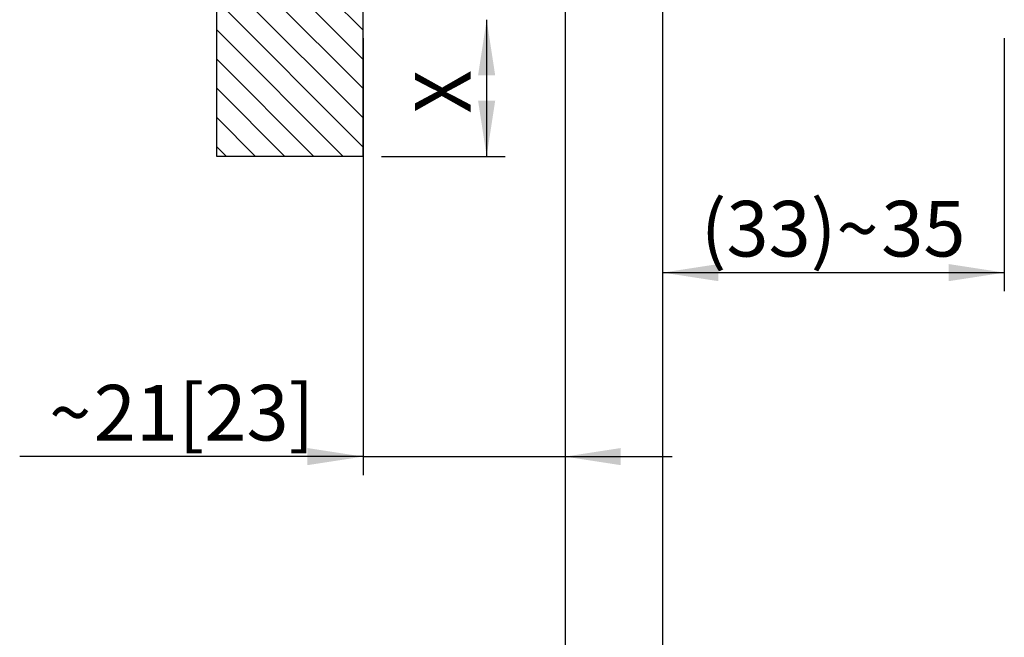
# Model space of a CAD drawing. Extents: x 22 to 151, y 7 to 315.
import ezdxf

# ---------------------------------------------------------------- set-up
doc = ezdxf.new("R2010")
doc.units = 0
doc.header["$LTSCALE"] = 1.9
doc.layers.get('0').update_dxf_attribs({"linetype": 'CONTINUOUS'})
doc.layers.add('AUS', color=7, linetype='CONTINUOUS')
doc.styles.add('SLDTEXTSTYLE0', font='TXT', dxfattribs={"width": 0.605})
doc.dimstyles.new('SLDDIMSTYLE0', dxfattribs={"dimtxt": 5.7, "dimasz": 5.7, "dimexe": 0, "dimexo": 0.0625, "dimgap": 1.425, "dimtad": 1, "dimrnd": 1e-09, "dimzin": 12, "dimtxsty": 'SLDTEXTSTYLE0', "dimsah": 1, "dimcen": 0.09, "dimazin": 3, "dimtfac": 1, "dimtdec": 3, "dimtofl": 0, "dimtmove": 0, "dimatfit": 3, "dimtolj": 1, "dimtzin": 12})
doc.dimstyles.new('SLDDIMSTYLE3', dxfattribs={"dimtxt": 5.7, "dimasz": 5.7, "dimexe": 0, "dimexo": 0.0625, "dimgap": 1.425, "dimtad": 1, "dimdec": 0, "dimrnd": 1e-09, "dimzin": 12, "dimtxsty": 'SLDTEXTSTYLE0', "dimsah": 1, "dimcen": 0.09, "dimazin": 3, "dimtfac": 1, "dimtdec": 3, "dimtmove": 0, "dimatfit": 3, "dimtolj": 1, "dimtzin": 12})

# ---------------------------------------------------------------- blocks, each defined once
blk = doc.blocks.new('_D')
at = {"color": 7, "linetype": 'CONTINUOUS'}
for p, q in [((76.60206444437574, 224.4980034241891), (76.60206444437574, 210.4980034241891)), ((65.84429401732251, 210.4980034241891), (78.50206444437575, 210.4980034241891))]:
    blk.add_line(p, q, dxfattribs=at)
for points in [[(76.60206444437574, 224.4980034241891), (75.72514136745266, 218.7980034241891), (77.47898752129882, 218.7980034241891)], [(76.60206444437574, 210.4980034241891), (77.47898752129882, 216.1980034241891), (75.72514136745266, 216.1980034241891)]]:
    blk.add_solid(points, dxfattribs=at)
at = {"color": 7, "linetype": 'CONTINUOUS', "insert": (69.25437788529734, 214.885742784076), "char_height": 5.7, "attachment_point": 1, "rotation": 90.00000000000041, "style": 'SLDTEXTSTYLE0'}
blk.add_mtext('X', dxfattribs=at)
blk = doc.blocks.new('_D_3')
at = {"color": 7, "linetype": 'CONTINUOUS'}
for p, q in [((63.9442940173229, 222.5980034241903), (63.94429401732292, 177.8330719299373)), ((63.94429401732292, 179.7330719299373), (28.75825618422777, 179.7330719299373)), ((63.94429401732292, 179.7330719299373), (84.6442940173231, 179.7330719299373)), ((84.6442940173231, 179.7330719299373), (95.60583247886156, 179.7330719299373))]:
    blk.add_line(p, q, dxfattribs=at)
for points in [[(63.94429401732292, 179.7330719299373), (58.24429401732291, 180.6099950068603), (58.24429401732291, 178.8561488530142)], [(84.6442940173231, 179.7330719299373), (90.34429401732311, 178.8561488530142), (90.34429401732311, 180.6099950068603)]]:
    blk.add_solid(points, dxfattribs=at)
at = {"color": 7, "linetype": 'CONTINUOUS', "char_height": 5.7, "attachment_point": 1, "style": 'SLDTEXTSTYLE0'}
for s, insert in [('21', (36.3481196692771, 187.0807584890094)), ('[23]', (45.05401142976722, 187.0807584890094)), ('~', (31.77450618422777, 187.0807584890094))]:
    blk.add_mtext(s, dxfattribs=dict(at, insert=insert))
blk = doc.blocks.new('_D_4')
at = {"color": 7, "linetype": 'CONTINUOUS'}
for p, q in [((129.6442940173238, 222.5980034241907), (129.6442940173238, 196.6847160277476)), ((94.64429401732309, 198.5847160277476), (129.6442940173238, 198.5847160277476))]:
    blk.add_line(p, q, dxfattribs=at)
for points in [[(94.64429401732309, 198.5847160277476), (100.3442940173231, 197.7077929508245), (100.3442940173231, 199.4616391046706)], [(129.6442940173238, 198.5847160277476), (123.9442940173238, 199.4616391046706), (123.9442940173238, 197.7077929508245)]]:
    blk.add_solid(points, dxfattribs=at)
at = {"color": 7, "linetype": 'CONTINUOUS', "char_height": 5.7, "attachment_point": 1, "style": 'SLDTEXTSTYLE0'}
for s, insert in [('(33)~', (98.54549877377113, 205.9324025868197)), ('35', (117.0371975003857, 205.9324025868197))]:
    blk.add_mtext(s, dxfattribs=dict(at, insert=insert))

msp = doc.modelspace()

# ---------------------------------------------------------------- hatches: boundary and pattern name
at = {"linetype": 'CONTINUOUS'}
h = msp.add_hatch(dxfattribs=at)
h.set_pattern_fill('ANSI31', scale=0.6666666666666666, angle=90.0000000000002, style=0)
h.set_pattern_definition([(135.0000000000002, (0, 0), (-1.496709353511521, -1.496709353511531), [])])
h.paths.add_polyline_path([(63.94429401732292, 300.4980034241902), (48.94429401732292, 300.4980034241902), (48.94429401732292, 210.4980034241902), (63.94429401732292, 210.4980034241902)], flags=0)

# ---------------------------------------------------------------- linework, layer by layer
at = {"color": 7, "linetype": 'CONTINUOUS'}
for p, q in [((48.94429401732292, 210.4980034241902), (48.94429401732292, 300.4980034241902)), ((84.64429401732309, 259.4980034241902), (84.64429401732312, 109.4980034241903)), ((94.64429401732312, 109.4980034241903), (94.64429401732309, 259.4980034241902)), ((63.94429401732292, 210.4980034241902), (48.94429401732292, 210.4980034241902))]:
    msp.add_line(p, q, dxfattribs=at)
at = {"layer": 'AUS', "color": 7}
msp.add_line((63.94429401732292, 210.4980034241902), (63.94429401732292, 300.4980034241902), dxfattribs=at)

# ---------------------------------------------------------------- dimensions: what is measured, and where the dimension line sits
at = {"color": 7, "linetype": 'CONTINUOUS'}
dim = msp.add_linear_dim(base=(129.6442940173238, 198.5847160277476), p1=(94.64429401732309, 259.4980034241902), p2=(129.6442940173238, 224.4980034241907), text='(33)~<>', dimstyle='SLDDIMSTYLE0', dxfattribs=at)
dim.commit()
dim.dimension.update_dxf_attribs({"geometry": '_D_4', "text_midpoint": (112.1442940173235, 198.5847160277476), "dimtype": 160})
dim = msp.add_linear_dim(base=(84.6442940173231, 179.7330719299373), p1=(63.9442940173229, 224.4980034241902), p2=(84.64429401732312, 109.4980034241903), angle=7.866879212122247e-14, text='~<>[23]', dimstyle='SLDDIMSTYLE3', dxfattribs=at)
dim.commit()
dim.dimension.update_dxf_attribs({"geometry": '_D_3', "text_midpoint": (44.94429401732264, 179.7330719299373), "dimtype": 160})
dim = msp.add_linear_dim(base=(76.60206444437574, 210.4980034241891), p1=(80.94429401732255, 224.4980034241891), p2=(63.94429401732251, 210.4980034241891), angle=90.0000000000002, dimstyle='SLDDIMSTYLE0', dxfattribs=at)
dim.commit()
dim.dimension.update_dxf_attribs({"geometry": '_D', "text_midpoint": (76.60206444437574, 217.4980034241891), "dimtype": 160})

doc.saveas('drawing.dxf')
